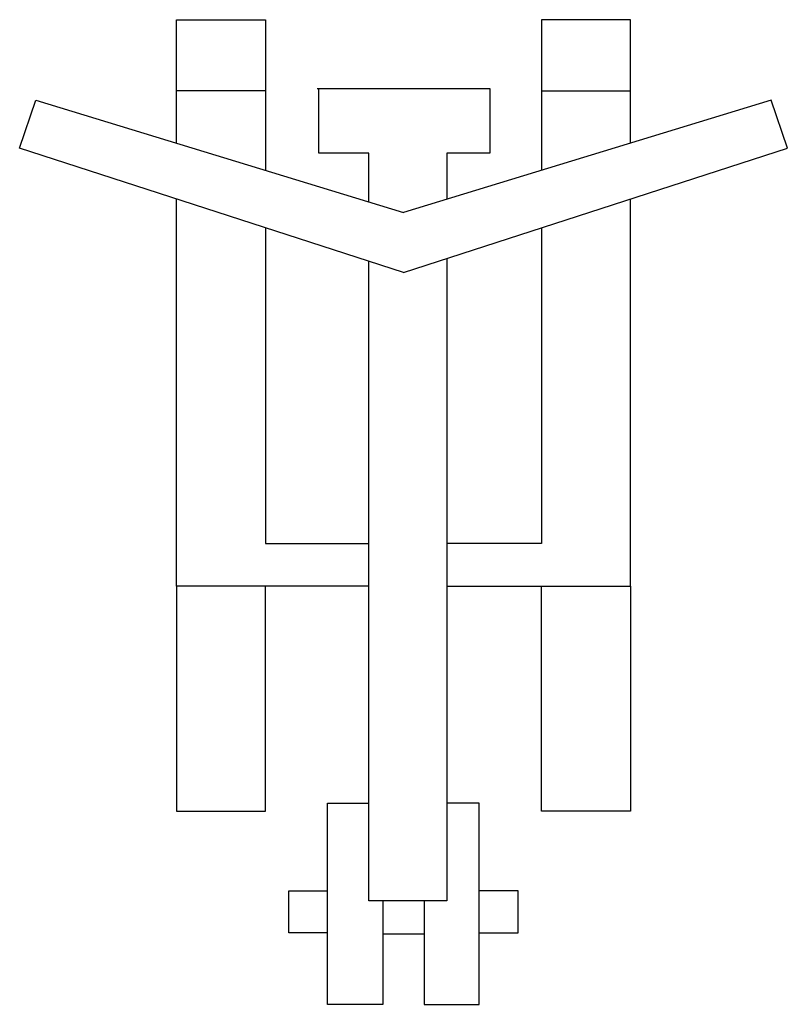
# Model space of a CAD drawing. Units: inches. Extents: x 19138 to 20080, y 7601 to 8809.
import ezdxf

# ---------------------------------------------------------------- set-up
doc = ezdxf.new("R2010")
doc.units = ezdxf.units.IN
doc.header["$MEASUREMENT"] = 0
doc.layers.add('freecads.com', color=7, linetype='Continuous')

msp = doc.modelspace()

# ---------------------------------------------------------------- linework, layer by layer
at = {"layer": 'freecads.com'}
for p, q in [((19330.8, 8657.5), (19330.8, 8808.8)), ((19330.8, 8808.8), (19440.1, 8808.8)), ((19440.1, 8808.8), (19440.1, 8624.1)), ((19887.8, 8808.8), (19778.5, 8808.8)), ((19778.5, 8808.8), (19778.5, 8624.1)), ((19887.8, 8657.5), (19887.8, 8808.8)), ((19440.1, 8721.4), (19330.8, 8721.4)), ((19503.2, 8724.6), (19715.4, 8724.6)), ((19505.5, 8645.1), (19505.5, 8724.6)), ((19715.4, 8724.6), (19715.4, 8645.1)), ((19778.5, 8721.4), (19887.8, 8721.4)), ((19138.3, 8651.2), (19158, 8710.3)), ((19158, 8710.3), (19609.3, 8572.5)), ((20060.6, 8710.3), (19609.3, 8572.5)), ((20080.3, 8651.2), (20060.6, 8710.3)), ((19609.3, 8498.7), (19138.3, 8651.2)), ((19566.9, 8645.1), (19505.5, 8645.1)), ((19566.9, 8585.5), (19566.9, 8645.1)), ((19609.3, 8498.7), (20080.3, 8651.2)), ((19715.4, 8645.1), (19662.3, 8645.1)), ((19662.3, 8645.1), (19662.3, 8588.7)), ((19330.8, 8114.1), (19330.8, 8588.9)), ((19887.8, 8114.1), (19887.8, 8588.9)), ((19440.1, 8553.5), (19440.1, 8166.5)), ((19778.5, 8553.5), (19778.5, 8166.5)), ((19566.9, 7728.4), (19566.9, 8512.5)), ((19662.3, 8515.9), (19662.3, 7728.4)), ((19440.1, 8166.5), (19566.9, 8166.5)), ((19778.5, 8166.5), (19662.3, 8166.5)), ((19566.9, 8114.1), (19330.8, 8114.1)), ((19330.8, 8114.1), (19330.8, 7838.4)), ((19440.1, 7838.4), (19440.1, 8114.1)), ((19662.3, 8114.1), (19887.8, 8114.1)), ((19778.5, 7838.4), (19778.5, 8114.1)), ((19887.8, 8114.1), (19887.8, 7838.4)), ((19330.8, 7838.4), (19440.1, 7838.4)), ((19516.2, 7601.4), (19516.2, 7847.9)), ((19516.2, 7847.9), (19566.9, 7847.9)), ((19702.3, 7847.9), (19662.3, 7847.9)), ((19702.3, 7601.4), (19702.3, 7847.9)), ((19887.8, 7838.4), (19778.5, 7838.4)), ((19468.5, 7688.9), (19468.5, 7740.6)), ((19468.5, 7740.6), (19516.2, 7740.6)), ((19750.1, 7740.6), (19702.3, 7740.6)), ((19750.1, 7688.9), (19750.1, 7740.6)), ((19662.3, 7728.4), (19566.9, 7728.4)), ((19583.9, 7728.4), (19583.9, 7601.4)), ((19634.7, 7728.4), (19634.7, 7601.4)), ((19516.2, 7688.9), (19468.5, 7688.9)), ((19583.9, 7687.7), (19634.7, 7687.7)), ((19702.3, 7688.9), (19750.1, 7688.9)), ((19583.9, 7601.4), (19516.2, 7601.4)), ((19634.7, 7601.4), (19702.3, 7601.4))]:
    msp.add_line(p, q, dxfattribs=at)

doc.saveas('drawing.dxf')
